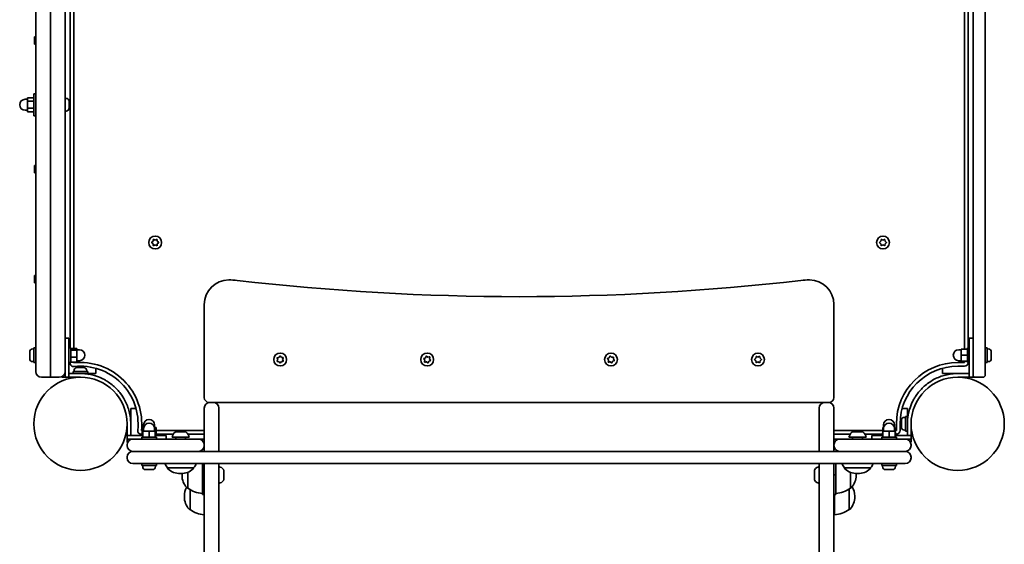
# Model space of a CAD drawing. Units: millimetres. Extents: x -2232 to 2442, y -2315 to 2612.
# Drawn here: x -744 to 60, y -457 to -29 of the extents above; entities that cross this region are included whole.
import ezdxf

# ---------------------------------------------------------------- set-up
doc = ezdxf.new("R2010")
doc.units = ezdxf.units.MM
doc.layers.add('Widoczne (ISO)', color=7, linetype='Continuous', lineweight=35)

msp = doc.modelspace()

# ---------------------------------------------------------------- linework, layer by layer
at = {"layer": 'Widoczne (ISO)'}
for p, q in [((-702.94, 295.41), (-702.94, -296.59)), ((-699.94, -297), (-699.94, 295.83)), ((27.16, 296.41), (27.16, -297.59)), ((30.16, -296.59), (30.16, 295.41)), ((-730.94, 286.32), (-730.94, -287.49)), ((-718.94, -286.91), (-718.94, 285.74)), ((-718.94, 285.74), (-718.94, -286.91)), ((-706.94, -287.49), (-706.94, 286.32)), ((34.16, 285.99), (34.16, -287.16)), ((44.16, -287.16), (44.16, 285.99)), ((-731.94, -42.59), (-731.94, -48.59)), ((-730.94, -42.59), (-731.94, -42.59)), ((-730.94, -48.59), (-731.94, -48.59)), ((-737.54, -93.59), (-739.54, -93.59)), ((-732.54, -92.31), (-737.54, -92.31)), ((-737.54, -92.31), (-737.54, -95.2)), ((-732.54, -95.2), (-737.54, -95.2)), ((-737.54, -95.2), (-737.54, -100.97)), ((-732.54, -107.09), (-732.54, -89.09)), ((-730.94, -89.09), (-732.54, -89.09)), ((-706.2, -92.84), (-706.94, -92.84)), ((-703.64, -95.4), (-703.64, -95.64)), ((-703.64, -95.64), (-703.64, -95.89)), ((-703.64, -95.89), (-703.64, -97.83)), ((-737.54, -102.59), (-739.54, -102.59)), ((-732.54, -100.97), (-737.54, -100.97)), ((-737.54, -100.97), (-737.54, -103.86)), ((-732.54, -103.86), (-737.54, -103.86)), ((-706.2, -103.34), (-706.94, -103.34)), ((-703.64, -98.34), (-703.64, -100.28)), ((-703.64, -100.28), (-703.64, -100.53)), ((-703.64, -100.53), (-703.64, -100.78)), ((-730.94, -107.09), (-732.54, -107.09)), ((-731.94, -147.59), (-731.94, -153.59)), ((-730.94, -147.59), (-731.94, -147.59)), ((-730.94, -153.59), (-731.94, -153.59)), ((-635.17, -209.59), (-635, -208.39)), ((-634.56, -208.14), (-633.44, -208.59)), ((-633.44, -208.59), (-632.32, -208.14)), ((-631.88, -208.39), (-631.71, -209.59)), ((-41.07, -209.59), (-40.9, -208.39)), ((-40.46, -208.14), (-39.34, -208.59)), ((-39.34, -208.59), (-38.22, -208.14)), ((-37.78, -208.39), (-37.61, -209.59)), ((-636.12, -210.33), (-635.17, -209.59)), ((-635.38, -211.42), (-636.12, -210.84)), ((-635, -212.78), (-635.17, -211.59)), ((-633.44, -212.59), (-634.56, -213.03)), ((-632.32, -213.03), (-633.44, -212.59)), ((-631.71, -211.59), (-631.88, -212.78)), ((-631.71, -209.59), (-630.76, -210.33)), ((-630.76, -210.84), (-631.71, -211.59)), ((-42.02, -210.33), (-41.07, -209.59)), ((-41.07, -211.59), (-42.02, -210.84)), ((-40.9, -212.78), (-41.07, -211.59)), ((-39.34, -212.59), (-40.46, -213.03)), ((-38.22, -213.03), (-39.34, -212.59)), ((-37.61, -211.59), (-37.78, -212.78)), ((-36.66, -210.84), (-37.61, -211.59)), ((-37.4, -209.75), (-36.66, -210.33)), ((-731.94, -237.59), (-731.94, -243.59)), ((-730.94, -237.59), (-731.94, -237.59)), ((-730.94, -243.59), (-731.94, -243.59)), ((-593.39, -261.14), (-593.39, -337.14)), ((-79.39, -337.14), (-79.39, -261.14)), ((-730.94, -315.84), (-730.94, -287.49)), ((-718.94, -286.91), (-718.94, -320.59)), ((-718.94, -320.59), (-718.94, -286.91)), ((-706.94, -287.49), (-706.94, -315.84)), ((-706.94, -288.59), (-703.94, -288.59)), ((-703.94, -288.59), (-703.94, -302.59)), ((31.16, -302.59), (31.16, -288.59)), ((31.16, -288.59), (34.16, -288.59)), ((34.16, -318.59), (34.16, -287.16)), ((44.16, -287.16), (44.16, -318.59)), ((-733.28, -297.34), (-732.54, -297.34)), ((-732.54, -296.59), (-732.54, -308.59)), ((-732.54, -296.59), (-730.94, -296.59)), ((-703.94, -296.59), (-702.34, -296.59)), ((-702.34, -296.59), (-702.34, -308.59)), ((-702.34, -297), (-697.34, -297)), ((-697.34, -298.53), (-697.34, -297)), ((29.56, -308.59), (29.56, -296.59)), ((31.16, -296.59), (29.56, -296.59)), ((45.76, -296.59), (44.16, -296.59)), ((45.76, -308.59), (45.76, -296.59)), ((46.5, -297.34), (45.76, -297.34)), ((-735.84, -300.68), (-735.84, -299.9)), ((-735.84, -300.71), (-735.84, -300.68)), ((-735.84, -300.71), (-735.82, -300.71)), ((-735.84, -301.05), (-735.84, -300.71)), ((-735.84, -301.05), (-735.84, -301.05)), ((-735.84, -301.07), (-735.84, -301.05)), ((-735.84, -303.28), (-735.84, -301.07)), ((-735.84, -303.75), (-735.84, -303.28)), ((-735.84, -305.18), (-735.84, -303.75)), ((-735.84, -305.27), (-735.84, -305.18)), ((-735.84, -305.28), (-735.84, -305.27)), ((-703.94, -320.59), (-703.94, -302.59)), ((-702.34, -298.53), (-697.34, -298.53)), ((-702.34, -304.12), (-697.34, -304.12)), ((-697.34, -298.09), (-695.34, -298.09)), ((-697.34, -304.12), (-697.34, -298.53)), ((-697.34, -308.17), (-697.34, -304.12)), ((-533.39, -306.18), (-533.86, -305.07)), ((-533.62, -304.63), (-532.43, -304.43)), ((-532.43, -304.43), (-531.7, -303.46)), ((-531.2, -303.45), (-530.43, -304.38)), ((-530.43, -304.38), (-529.23, -304.53)), ((-528.97, -304.96), (-529.39, -306.09)), ((-413.91, -305.2), (-412.8, -304.72)), ((-412.8, -304.72), (-412.33, -303.61)), ((-411.84, -303.48), (-410.87, -304.2)), ((-410.87, -304.2), (-409.67, -304.06)), ((-409.32, -304.42), (-409.46, -305.62)), ((-263.88, -305.12), (-262.76, -304.68)), ((-262.76, -304.68), (-262.25, -303.59)), ((-261.76, -303.47), (-260.81, -304.22)), ((-260.81, -304.22), (-259.61, -304.12)), ((-259.27, -304.49), (-259.44, -305.68)), ((-144.07, -305.88), (-143.12, -305.14)), ((-143.12, -305.14), (-142.95, -303.94)), ((-142.51, -303.69), (-141.39, -304.14)), ((-141.39, -304.14), (-140.27, -303.69)), ((-139.83, -303.94), (-139.66, -305.14)), ((-139.66, -305.14), (-138.71, -305.88)), ((24.56, -298.09), (22.56, -298.09)), ((29.56, -297.59), (24.56, -297.59)), ((24.56, -297.59), (24.56, -302.59)), ((29.56, -302.59), (24.56, -302.59)), ((24.56, -302.59), (24.56, -307.59)), ((31.16, -302.59), (31.16, -320.59)), ((49.06, -299.9), (49.06, -300.14)), ((49.06, -300.14), (49.06, -300.39)), ((49.06, -300.39), (49.06, -302.33)), ((49.06, -302.84), (49.06, -304.78)), ((49.06, -304.78), (49.06, -305.03)), ((49.06, -305.03), (49.06, -305.28)), ((-733.28, -307.84), (-732.54, -307.84)), ((-732.54, -308.59), (-730.94, -308.59)), ((-703.94, -308.59), (-702.34, -308.59)), ((-702.94, -308.59), (-702.94, -308.89)), ((-702.34, -308.17), (-697.34, -308.17)), ((-699.94, -308.89), (-699.94, -308.17)), ((-697.34, -307.09), (-695.34, -307.09)), ((-697.13, -312.69), (-696.39, -312.69)), ((-696.39, -312.69), (-696.33, -312.69)), ((-696.33, -312.69), (-696, -312.69)), ((-696.33, -312.69), (-696.33, -312.7)), ((-696, -312.69), (-693.8, -312.69)), ((-693.8, -312.69), (-693.32, -312.69)), ((-693.32, -312.69), (-691.86, -312.69)), ((-691.86, -312.69), (-691.76, -312.69)), ((-691.76, -312.69), (-691.75, -312.69)), ((-681.94, -317.59), (-681.94, -313.28)), ((-533.81, -307.31), (-533.39, -306.18)), ((-532.35, -307.89), (-533.55, -307.74)), ((-531.58, -308.82), (-532.35, -307.89)), ((-530.35, -307.84), (-531.08, -308.81)), ((-529.16, -307.64), (-530.35, -307.84)), ((-529.29, -306.33), (-528.92, -307.2)), ((-413.32, -306.65), (-414.04, -305.69)), ((-413.46, -307.85), (-413.32, -306.65)), ((-412.17, -308.1), (-413.11, -308.21)), ((-410.94, -308.79), (-411.91, -308.07)), ((-409.98, -307.55), (-410.45, -308.66)), ((-408.87, -307.08), (-409.98, -307.55)), ((-409.46, -305.62), (-408.74, -306.59)), ((-263.34, -306.59), (-264.03, -305.61)), ((-263.51, -307.79), (-263.34, -306.59)), ((-262.23, -308.07), (-263.17, -308.16)), ((-261.02, -308.8), (-261.97, -308.05)), ((-260.02, -307.59), (-260.53, -308.68)), ((-258.9, -307.15), (-260.02, -307.59)), ((-259.44, -305.68), (-258.75, -306.66)), ((-143.33, -306.97), (-144.07, -306.39)), ((-142.95, -308.33), (-143.12, -307.14)), ((-141.39, -308.14), (-142.51, -308.58)), ((-140.27, -308.58), (-141.39, -308.14)), ((-139.66, -307.14), (-139.83, -308.33)), ((-138.71, -306.39), (-139.66, -307.14)), ((9.16, -313.28), (9.16, -317.59)), ((27.16, -308.59), (21.66, -308.59)), ((21.66, -311.59), (27.16, -311.59)), ((24.56, -307.09), (22.56, -307.09)), ((29.56, -307.59), (24.56, -307.59)), ((27.16, -307.59), (27.16, -308.59)), ((31.16, -308.59), (29.56, -308.59)), ((45.76, -308.59), (44.16, -308.59)), ((46.5, -307.84), (45.76, -307.84)), ((-726.19, -320.59), (-718.94, -320.59)), ((-718.94, -320.59), (-711.69, -320.59)), ((-709.44, -320.02), (-709.44, -320.59)), ((-706.94, -320.59), (-709.44, -320.59)), ((-707.27, -317.59), (-706.94, -317.59)), ((-706.94, -315.84), (-706.94, -320.59)), ((-706.94, -320.59), (-703.94, -320.59)), ((-703.94, -317.59), (-699.44, -317.59)), ((-699.44, -320.59), (-703.94, -320.59)), ((-700.44, -315.99), (-688.44, -315.99)), ((-700.44, -317.59), (-700.44, -315.99)), ((-699.69, -315.25), (-699.69, -315.99)), ((-694.44, -317.59), (-699.44, -317.59)), ((-699.44, -320.59), (-694.44, -320.59)), ((-697.44, -320.59), (-697.44, -320.7)), ((-694.44, -317.59), (-688.44, -317.59)), ((-691.44, -317.59), (-691.44, -317.7)), ((-689.19, -315.25), (-689.19, -315.99)), ((-688.44, -317.59), (-688.44, -315.99)), ((-684.94, -317.59), (-688.44, -317.59)), ((-681.94, -317.59), (-684.94, -317.59)), ((12.16, -317.59), (9.16, -317.59)), ((21.66, -317.59), (12.16, -317.59)), ((31.16, -317.59), (21.66, -317.59)), ((21.66, -320.59), (31.16, -320.59)), ((31.16, -320.59), (34.16, -320.59)), ((34.16, -320.59), (34.16, -318.59)), ((36.16, -320.59), (34.16, -320.59)), ((36.16, -320.59), (42.16, -320.59)), ((-589.39, -341.14), (-588.64, -341.14)), ((-588.64, -341.14), (-586.14, -341.14)), ((-586.14, -341.14), (-86.64, -341.14)), ((-86.64, -341.14), (-84.14, -341.14)), ((-84.14, -341.14), (-83.39, -341.14)), ((-653.39, -349.14), (-653.39, -346.14)), ((-649.08, -346.14), (-653.39, -346.14)), ((-653.39, -358.64), (-653.39, -349.14)), ((-593.39, -360.18), (-593.39, -345.89)), ((-581.39, -345.89), (-581.39, -360.18)), ((-91.39, -360.18), (-91.39, -345.89)), ((-79.39, -345.89), (-79.39, -360.18)), ((-19.39, -346.14), (-23.7, -346.14)), ((-21.73, -353.39), (-20.99, -353.39)), ((-20.99, -364.64), (-20.99, -352.64)), ((-19.39, -352.64), (-20.99, -352.64)), ((-19.39, -346.14), (-19.39, -349.14)), ((-19.39, -349.14), (-19.39, -352.64)), ((-19.39, -358.64), (-19.39, -352.64)), ((-656.39, -358.64), (-656.39, -368.14)), ((-653.39, -368.14), (-653.39, -358.64)), ((-642.78, -361.54), (-644.16, -361.54)), ((-644.16, -366.54), (-644.16, -361.54)), ((-642.89, -361.54), (-642.89, -359.54)), ((-632.62, -361.54), (-634, -361.54)), ((-633.89, -361.54), (-633.89, -359.54)), ((-632.62, -366.54), (-632.62, -361.54)), ((-593.39, -375.89), (-593.39, -360.18)), ((-581.39, -360.18), (-581.39, -381.14)), ((-91.39, -381.14), (-91.39, -360.18)), ((-79.39, -360.18), (-79.39, -375.89)), ((-38.78, -361.54), (-39.39, -361.54)), ((-39.39, -364.54), (-39.39, -361.54)), ((-38.89, -361.54), (-38.89, -359.54)), ((-29.39, -361.54), (-30, -361.54)), ((-29.89, -361.54), (-29.89, -359.54)), ((-29.39, -364.54), (-29.39, -361.54)), ((-28.39, -358.64), (-28.39, -364.14)), ((-25.39, -364.14), (-25.39, -358.64)), ((-24.29, -355.96), (-24.29, -355.95)), ((-24.29, -356.05), (-24.29, -355.96)), ((-24.29, -357.52), (-24.29, -356.05)), ((-24.29, -358), (-24.29, -357.52)), ((-24.29, -360.2), (-24.29, -358)), ((-24.29, -360.53), (-24.29, -360.2)), ((-24.29, -360.53), (-24.28, -360.53)), ((-24.29, -360.58), (-24.29, -360.53)), ((-24.29, -361.33), (-24.29, -360.58)), ((-19.39, -355.64), (-19.28, -355.64)), ((-19.39, -358.64), (-19.39, -363.64)), ((-16.39, -363.64), (-16.39, -358.64)), ((-16.39, -361.64), (-16.27, -361.64)), ((-643.39, -368.14), (-656.39, -368.14)), ((-656.39, -368.14), (-656.39, -371.14)), ((-644.16, -364.14), (-644.69, -364.14)), ((-644.69, -367.14), (-643.39, -367.14)), ((-644.39, -369.54), (-632.39, -369.54)), ((-644.39, -371.14), (-644.39, -369.54)), ((-643.39, -366.54), (-644.16, -366.54)), ((-638.39, -364.54), (-643.39, -364.54)), ((-643.39, -369.54), (-643.39, -364.54)), ((-642.89, -364.54), (-642.89, -362.54)), ((-633.39, -364.54), (-638.39, -364.54)), ((-638.39, -369.54), (-638.39, -364.54)), ((-633.89, -364.54), (-633.89, -362.54)), ((-633.39, -369.54), (-633.39, -364.54)), ((-632.62, -366.54), (-633.39, -366.54)), ((-633.39, -367.14), (-618.71, -367.14)), ((-633.39, -368.14), (-624.39, -368.14)), ((-593.39, -364.14), (-632.62, -364.14)), ((-632.39, -371.14), (-632.39, -369.54)), ((-624.39, -368.14), (-624.39, -371.14)), ((-605.69, -369.64), (-619.69, -369.64)), ((-616.6, -365.24), (-608.79, -365.24)), ((-606.68, -367.14), (-593.39, -367.14)), ((-39.39, -364.14), (-79.39, -364.14)), ((-79.39, -367.14), (-66.1, -367.14)), ((-53.09, -369.64), (-67.09, -369.64)), ((-63.99, -365.24), (-56.18, -365.24)), ((-54.07, -367.14), (-40.39, -367.14)), ((-48.39, -368.14), (-39.39, -368.14)), ((-48.39, -368.14), (-48.39, -371.14)), ((-40.39, -366.54), (-39.39, -366.54)), ((-40.39, -368.14), (-40.39, -366.54)), ((-40.39, -369.54), (-28.39, -369.54)), ((-40.39, -371.14), (-40.39, -369.54)), ((-34.39, -364.54), (-39.39, -364.54)), ((-39.39, -369.54), (-39.39, -364.54)), ((-38.89, -364.54), (-38.89, -362.54)), ((-29.39, -364.54), (-34.39, -364.54)), ((-34.39, -369.54), (-34.39, -364.54)), ((-29.89, -364.54), (-29.89, -362.54)), ((-28.39, -364.14), (-29.39, -364.14)), ((-29.39, -369.54), (-29.39, -364.54)), ((-29.39, -366.54), (-28.39, -366.54)), ((-16.39, -368.14), (-29.39, -368.14)), ((-28.39, -368.14), (-28.39, -366.54)), ((-28.39, -371.14), (-28.39, -369.54)), ((-21.73, -363.89), (-20.99, -363.89)), ((-19.39, -364.64), (-20.99, -364.64)), ((-19.39, -368.14), (-19.39, -363.64)), ((-16.39, -363.64), (-16.39, -368.14)), ((-16.39, -368.14), (-16.39, -371.14)), ((-656.39, -373.64), (-656.39, -371.14)), ((-656.39, -371.14), (-651.64, -371.14)), ((-656.39, -373.64), (-655.82, -373.64)), ((-656.39, -375.89), (-656.39, -376.39)), ((-653.39, -371.14), (-653.39, -371.47)), ((-651.64, -371.14), (-626.39, -371.14)), ((-608.39, -371.14), (-626.39, -371.14)), ((-616.69, -371.14), (-616.69, -370.14)), ((-608.69, -371.14), (-608.69, -370.14)), ((-608.39, -371.14), (-598.14, -371.14)), ((-598.14, -371.14), (-593.39, -371.14)), ((-593.39, -376.39), (-593.39, -375.89)), ((-593.39, -381.14), (-593.39, -376.39)), ((-79.39, -371.14), (-74.64, -371.14)), ((-79.39, -375.89), (-79.39, -376.39)), ((-79.39, -376.39), (-79.39, -381.14)), ((-74.64, -371.14), (-64.39, -371.14)), ((-46.39, -371.14), (-64.39, -371.14)), ((-64.09, -371.14), (-64.09, -370.14)), ((-56.09, -371.14), (-56.09, -370.14)), ((-46.39, -371.14), (-21.14, -371.14)), ((-21.14, -371.14), (-16.39, -371.14)), ((-19.39, -371.47), (-19.39, -371.14)), ((-16.96, -373.64), (-16.39, -373.64)), ((-16.39, -371.14), (-16.39, -373.64)), ((-16.39, -376.39), (-16.39, -375.89)), ((-651.64, -381.14), (-626.39, -381.14)), ((-626.39, -381.14), (-651.64, -381.14)), ((-46.39, -381.14), (-626.39, -381.14)), ((-626.39, -381.14), (-608.39, -381.14)), ((-64.39, -381.14), (-46.39, -381.14)), ((-46.39, -381.14), (-21.14, -381.14)), ((-21.14, -381.14), (-46.39, -381.14)), ((-656.39, -385.89), (-656.39, -386.39)), ((-626.39, -391.14), (-651.64, -391.14)), ((-644.39, -392.74), (-644.39, -391.14)), ((-644.39, -392.74), (-632.39, -392.74)), ((-643.64, -393.48), (-643.64, -392.74)), ((-633.14, -393.48), (-633.14, -392.74)), ((-632.39, -392.74), (-632.39, -391.14)), ((-626.39, -391.14), (-46.39, -391.14)), ((-594.89, -391.14), (-594.89, -400.44)), ((-593.39, -522.54), (-593.39, -391.14)), ((-581.39, -391.14), (-581.39, -522.54)), ((-91.39, -522.54), (-91.39, -391.14)), ((-79.39, -391.14), (-79.39, -522.54)), ((-77.89, -391.14), (-77.89, -400.44)), ((-21.14, -391.14), (-46.39, -391.14)), ((-40.39, -392.74), (-40.39, -391.14)), ((-40.39, -392.74), (-28.39, -392.74)), ((-39.64, -393.48), (-39.64, -392.74)), ((-29.14, -393.48), (-29.14, -392.74)), ((-28.39, -392.74), (-28.39, -391.14)), ((-16.39, -386.39), (-16.39, -385.89)), ((-640.18, -396.04), (-641.08, -396.04)), ((-640, -396.04), (-640.18, -396.04)), ((-640, -396.04), (-640, -396.03)), ((-639.77, -396.04), (-640, -396.04)), ((-637.55, -396.04), (-639.77, -396.04)), ((-637.08, -396.04), (-637.55, -396.04)), ((-635.76, -396.04), (-637.08, -396.04)), ((-635.7, -396.04), (-635.76, -396.04)), ((-623.34, -394.64), (-602.04, -394.64)), ((-623.34, -394.64), (-623.34, -394.7)), ((-612.98, -399.29), (-612.4, -399.29)), ((-611.54, -400.15), (-611.54, -400.73)), ((-606.89, -398.24), (-606.89, -411.09)), ((-602.04, -394.64), (-602.04, -394.7)), ((-594.89, -400.44), (-593.39, -400.44)), ((-594.89, -400.44), (-594.89, -416.44)), ((-577.49, -396.53), (-577.49, -404.34)), ((-95.29, -404.34), (-95.29, -396.53)), ((-79.39, -400.44), (-77.89, -400.44)), ((-77.89, -400.44), (-77.89, -416.44)), ((-70.74, -394.64), (-49.44, -394.64)), ((-70.74, -394.64), (-70.74, -394.7)), ((-65.89, -411.09), (-65.89, -398.24)), ((-61.24, -400.73), (-61.24, -400.15)), ((-60.38, -399.29), (-59.8, -399.29)), ((-49.44, -394.64), (-49.44, -394.7)), ((-36.18, -396.04), (-37.08, -396.04)), ((-36, -396.04), (-36.18, -396.04)), ((-36, -396.04), (-36, -396.03)), ((-35.77, -396.04), (-36, -396.04)), ((-33.55, -396.04), (-35.77, -396.04)), ((-33.08, -396.04), (-33.55, -396.04)), ((-31.76, -396.04), (-33.08, -396.04)), ((-31.7, -396.04), (-31.76, -396.04)), ((-609.64, -417.68), (-609.64, -418.26)), ((-606.89, -411.09), (-606.95, -411.09)), ((-604.99, -412.36), (-604.99, -428.62)), ((-594.89, -416.44), (-593.39, -416.44)), ((-79.39, -416.44), (-77.89, -416.44)), ((-78.99, -432.97), (-78.99, -416.44)), ((-66.99, -428.62), (-66.99, -411.86)), ((-65.89, -411.09), (-65.83, -411.09)), ((-62.34, -418.26), (-62.34, -417.68)), ((-604.99, -428.62), (-605.05, -428.62)), ((-66.99, -428.62), (-66.93, -428.62))]:
    msp.add_line(p, q, dxfattribs=at)
for centre, radius in [((-633.44, -210.59), 5.25), ((-39.34, -210.59), 5.25), ((-531.39, -306.14), 5.25), ((-411.39, -306.14), 5.25), ((-261.39, -306.14), 5.25), ((-141.39, -306.14), 5.25), ((-694.44, -358.64), 38.05), ((21.66, -358.64), 38.05)]:
    msp.add_circle(centre, radius, dxfattribs=at)
for centre, radius, start, end in [((-739.54, -98.09), 4.5, 90, 270), ((-706.2, -95.4), 2.56, 0, 90), ((-706.2, -100.78), 2.56, 270, 0), ((-635.36, -211.61), 0.189, 8.26197, 95.2141), ((-37.42, -209.56), 0.189, 188.26197, 275.2141), ((-573.39, -261.14), 20, 90, 180), ((-573.39, -301.14), 60, 83.39358, 90), ((-336.39, 1745.19), 2000, 263.39358, 276.60642), ((-99.39, -301.14), 60, 90, 96.60642), ((-99.39, -261.14), 20, 0, 90), ((-733.28, -299.9), 2.56, 90, 180), ((46.5, -299.9), 2.56, 0, 90), ((-733.28, -305.28), 2.56, 180, 270), ((-695.34, -302.59), 4.5, 270, 90), ((22.56, -302.59), 4.5, 90, 270), ((46.5, -305.28), 2.56, 270, 0), ((-699.94, -308.89), 3, 180, 276.30898), ((-694.44, -358.64), 50.05, 353.69102, 96.30898), ((-697.13, -315.25), 2.56, 90, 180), ((-694.44, -358.64), 47.05, 353.69102, 96.30898), ((-691.75, -315.25), 2.56, 0, 90), ((-529.21, -306.16), 0.189, 159.55678, 246.50892), ((-412.02, -308.22), 0.189, 53.22157, 140.1737), ((-262.08, -308.2), 0.189, 51.50632, 138.45845), ((-143.31, -307.16), 0.189, 8.26197, 95.2141), ((21.66, -358.64), 50.05, 90, 180), ((21.66, -358.64), 47.05, 90, 180), ((27.16, -308.59), 3, 270, 0), ((-726.19, -315.84), 4.75, 180, 270), ((-711.69, -315.84), 4.75, 270, 0), ((-694.44, -358.64), 41.05, 79.88186, 90), ((36.16, -318.59), 2, 180, 270), ((42.16, -318.59), 2, 270, 0), ((-589.39, -337.14), 4, 180, 270), ((-83.39, -337.14), 4, 270, 0), ((-588.64, -345.89), 4.75, 90, 180), ((-586.14, -345.89), 4.75, 0, 90), ((-86.64, -345.89), 4.75, 90, 180), ((-84.14, -345.89), 4.75, 0, 90), ((-21.73, -355.95), 2.56, 90, 180), ((21.66, -358.64), 41.05, 169.88186, 180), ((-638.39, -359.54), 4.5, 0, 180), ((-638.39, -362.54), 4.5, 0, 180), ((-34.39, -359.54), 4.5, 0, 180), ((-34.39, -362.54), 4.5, 0, 180), ((-21.73, -361.33), 2.56, 180, 270), ((-644.69, -364.14), 3, 173.69102, 270), ((-612.69, -370.95), 7.12, 129.62772, 169.35564), ((-616.6, -366.24), 1, 90, 129.62772), ((-617.19, -370.14), 0.5, 0, 90), ((-608.79, -366.24), 1, 50.37228, 90), ((-608.19, -370.14), 0.5, 90, 180), ((-612.69, -370.95), 7.12, 10.64436, 50.37228), ((-60.09, -370.95), 7.12, 129.62772, 169.35564), ((-63.99, -366.24), 1, 90, 129.62772), ((-64.59, -370.14), 0.5, 0, 90), ((-56.18, -366.24), 1, 50.37228, 90), ((-55.59, -370.14), 0.5, 90, 180), ((-60.09, -370.95), 7.12, 10.64436, 50.37228), ((-28.39, -364.14), 3, 270, 0), ((-651.64, -375.89), 4.75, 90, 180), ((-651.64, -376.39), 4.75, 180, 270), ((-598.14, -375.89), 4.75, 0, 90), ((-598.14, -376.39), 4.75, 270, 0), ((-74.64, -375.89), 4.75, 90, 180), ((-74.64, -376.39), 4.75, 180, 270), ((-21.14, -375.89), 4.75, 0, 90), ((-21.14, -376.39), 4.75, 270, 0), ((-651.64, -385.89), 4.75, 90, 180), ((-21.14, -385.89), 4.75, 0, 90), ((-651.64, -386.39), 4.75, 180, 270), ((-641.08, -393.48), 2.56, 180, 270), ((-635.7, -393.48), 2.56, 270, 0), ((-605.72, -381.46), 22, 206.08989, 216.78913), ((-619.66, -381.46), 22, 323.21087, 333.91011), ((-583.21, -400.44), 7.12, 39.62772, 75.23164), ((-89.57, -400.44), 7.12, 104.76836, 140.37228), ((-53.12, -381.46), 22, 206.08989, 216.78913), ((-67.05, -381.46), 22, 323.21087, 333.91011), ((-37.08, -393.48), 2.56, 180, 270), ((-31.7, -393.48), 2.56, 270, 0), ((-21.14, -386.39), 4.75, 270, 0), ((-622.34, -394.7), 1, 180, 228.04082), ((-612.98, -384.29), 15, 228.04082, 270), ((-612.4, -384.29), 15, 270, 311.95918), ((-596.54, -400.15), 15, 176.60828, 180), ((-596.54, -400.73), 15, 180, 221.95918), ((-603.04, -394.7), 1, 311.95918, 0), ((-578.49, -396.53), 1, 0, 39.62772), ((-94.29, -396.53), 1, 140.37228, 180), ((-69.74, -394.7), 1, 180, 228.04082), ((-60.38, -384.29), 15, 228.04082, 270), ((-76.24, -400.73), 15, 318.04082, 0), ((-76.24, -400.15), 15, 0, 3.39172), ((-59.8, -384.29), 15, 270, 311.95918), ((-50.44, -394.7), 1, 311.95918, 0), ((-583.21, -400.44), 7.12, 284.76836, 320.37228), ((-578.49, -404.34), 1, 320.37228, 0), ((-94.29, -404.34), 1, 180, 219.62772), ((-89.57, -400.44), 7.12, 219.62772, 255.23164), ((-594.64, -417.68), 15, 151.73882, 180), ((-606.95, -410.09), 1, 221.95918, 270), ((-593.71, -393.47), 22, 233.21087, 266.93797), ((-79.06, -393.47), 22, 273.06203, 306.78913), ((-65.83, -410.09), 1, 270, 318.04082), ((-77.34, -417.68), 15, 0, 30.77992), ((-594.64, -418.26), 15, 180, 221.95918), ((-77.34, -418.26), 15, 318.04082, 0), ((-605.05, -427.62), 1, 221.95918, 270), ((-591.81, -411), 22, 233.21087, 265.89417), ((-80.16, -411), 22, 273.06203, 306.78913), ((-66.93, -427.62), 1, 270, 318.04082)]:
    msp.add_arc(centre, radius, start, end, dxfattribs=at)
for points in [[(-703.66, -95.49), (-703.65, -95.54), (-703.64, -95.59), (-703.64, -95.64)], [(-703.64, -95.89), (-703.64, -95.76), (-703.65, -95.63), (-703.66, -95.49)], [(-703.66, -98.09), (-703.65, -98), (-703.64, -97.91), (-703.64, -97.83)], [(-703.64, -98.34), (-703.64, -98.26), (-703.65, -98.17), (-703.66, -98.09)], [(-703.66, -100.68), (-703.65, -100.54), (-703.64, -100.41), (-703.64, -100.28)], [(-703.64, -100.53), (-703.64, -100.58), (-703.65, -100.63), (-703.66, -100.68)], [(-635, -208.39), (-634.98, -208.26), (-634.96, -208.13), (-634.94, -207.99)], [(-634.94, -207.99), (-634.81, -208.04), (-634.68, -208.09), (-634.56, -208.14)], [(-632.32, -208.14), (-632.2, -208.09), (-632.07, -208.04), (-631.94, -207.99)], [(-631.94, -207.99), (-631.92, -208.13), (-631.9, -208.26), (-631.88, -208.39)], [(-40.9, -208.39), (-40.88, -208.26), (-40.86, -208.13), (-40.84, -207.99)], [(-40.84, -207.99), (-40.71, -208.04), (-40.58, -208.09), (-40.46, -208.14)], [(-38.22, -208.14), (-38.1, -208.09), (-37.97, -208.04), (-37.84, -207.99)], [(-37.84, -207.99), (-37.82, -208.13), (-37.8, -208.26), (-37.78, -208.39)], [(-636.44, -210.59), (-636.33, -210.5), (-636.22, -210.41), (-636.12, -210.33)], [(-636.12, -210.84), (-636.22, -210.76), (-636.33, -210.67), (-636.44, -210.59)], [(-634.94, -213.18), (-634.96, -213.04), (-634.98, -212.91), (-635, -212.78)], [(-634.56, -213.03), (-634.68, -213.08), (-634.81, -213.13), (-634.94, -213.18)], [(-631.94, -213.18), (-632.07, -213.13), (-632.2, -213.08), (-632.32, -213.03)], [(-631.88, -212.78), (-631.9, -212.91), (-631.92, -213.04), (-631.94, -213.18)], [(-630.76, -210.33), (-630.66, -210.41), (-630.55, -210.5), (-630.44, -210.59)], [(-630.44, -210.59), (-630.55, -210.67), (-630.66, -210.76), (-630.76, -210.84)], [(-42.34, -210.59), (-42.23, -210.5), (-42.12, -210.41), (-42.02, -210.33)], [(-42.02, -210.84), (-42.12, -210.76), (-42.23, -210.67), (-42.34, -210.59)], [(-40.84, -213.18), (-40.86, -213.04), (-40.88, -212.91), (-40.9, -212.78)], [(-40.46, -213.03), (-40.58, -213.08), (-40.71, -213.13), (-40.84, -213.18)], [(-37.84, -213.18), (-37.97, -213.13), (-38.1, -213.08), (-38.22, -213.03)], [(-37.78, -212.78), (-37.8, -212.91), (-37.82, -213.04), (-37.84, -213.18)], [(-36.66, -210.33), (-36.56, -210.41), (-36.45, -210.5), (-36.34, -210.59)], [(-36.34, -210.59), (-36.45, -210.67), (-36.56, -210.76), (-36.66, -210.84)], [(-735.84, -300.68), (-735.84, -300.68), (-735.83, -300.67), (-735.82, -300.67)], [(-735.82, -300.67), (-735.83, -300.81), (-735.84, -300.94), (-735.84, -301.07)], [(-735.84, -303.28), (-735.84, -303.39), (-735.83, -303.51), (-735.82, -303.63)], [(-735.82, -303.63), (-735.83, -303.67), (-735.84, -303.71), (-735.84, -303.75)], [(-735.84, -305.18), (-735.84, -305.3), (-735.83, -305.42), (-735.82, -305.54)], [(-735.82, -305.54), (-735.83, -305.45), (-735.84, -305.36), (-735.84, -305.27)], [(-534.02, -304.7), (-533.88, -304.67), (-533.75, -304.65), (-533.62, -304.63)], [(-533.86, -305.07), (-533.91, -304.95), (-533.97, -304.82), (-534.02, -304.7)], [(-531.7, -303.46), (-531.63, -303.36), (-531.54, -303.25), (-531.46, -303.14)], [(-531.46, -303.14), (-531.37, -303.25), (-531.28, -303.35), (-531.2, -303.45)], [(-529.23, -304.53), (-529.1, -304.54), (-528.97, -304.56), (-528.83, -304.58)], [(-528.83, -304.58), (-528.88, -304.71), (-528.92, -304.84), (-528.97, -304.96)], [(-414.29, -305.36), (-414.16, -305.3), (-414.03, -305.25), (-413.91, -305.2)], [(-414.04, -305.69), (-414.12, -305.58), (-414.2, -305.47), (-414.29, -305.36)], [(-412.33, -303.61), (-412.27, -303.49), (-412.22, -303.37), (-412.16, -303.24)], [(-412.16, -303.24), (-412.05, -303.32), (-411.94, -303.4), (-411.84, -303.48)], [(-409.67, -304.06), (-409.54, -304.05), (-409.41, -304.03), (-409.27, -304.02)], [(-409.27, -304.02), (-409.28, -304.16), (-409.3, -304.29), (-409.32, -304.42)], [(-264.26, -305.27), (-264.13, -305.22), (-264, -305.17), (-263.88, -305.12)], [(-264.03, -305.61), (-264.1, -305.5), (-264.18, -305.39), (-264.26, -305.27)], [(-262.25, -303.59), (-262.2, -303.47), (-262.14, -303.34), (-262.08, -303.22)], [(-262.08, -303.22), (-261.97, -303.3), (-261.86, -303.39), (-261.76, -303.47)], [(-259.61, -304.12), (-259.48, -304.1), (-259.34, -304.09), (-259.2, -304.08)], [(-259.2, -304.08), (-259.23, -304.22), (-259.25, -304.36), (-259.27, -304.49)], [(-142.95, -303.94), (-142.93, -303.81), (-142.91, -303.68), (-142.89, -303.54)], [(-142.89, -303.54), (-142.76, -303.59), (-142.63, -303.64), (-142.51, -303.69)], [(-140.27, -303.69), (-140.15, -303.64), (-140.02, -303.59), (-139.89, -303.54)], [(-139.89, -303.54), (-139.87, -303.68), (-139.85, -303.81), (-139.83, -303.94)], [(49.06, -300.39), (49.06, -300.26), (49.05, -300.13), (49.04, -299.99)], [(49.04, -299.99), (49.05, -300.04), (49.06, -300.09), (49.06, -300.14)], [(49.04, -302.59), (49.05, -302.5), (49.06, -302.41), (49.06, -302.33)], [(49.06, -302.84), (49.06, -302.76), (49.05, -302.67), (49.04, -302.59)], [(49.04, -305.18), (49.05, -305.04), (49.06, -304.91), (49.06, -304.78)], [(49.06, -305.03), (49.06, -305.08), (49.05, -305.13), (49.04, -305.18)], [(-696.4, -312.7), (-696.4, -312.69), (-696.39, -312.69), (-696.39, -312.69)], [(-696, -312.69), (-696.13, -312.69), (-696.27, -312.69), (-696.4, -312.7)], [(-693.46, -312.7), (-693.58, -312.69), (-693.69, -312.69), (-693.8, -312.69)], [(-693.32, -312.69), (-693.37, -312.69), (-693.41, -312.69), (-693.46, -312.7)], [(-691.49, -312.7), (-691.62, -312.69), (-691.74, -312.69), (-691.86, -312.69)], [(-691.76, -312.69), (-691.68, -312.69), (-691.59, -312.69), (-691.49, -312.7)], [(-533.95, -307.69), (-533.9, -307.56), (-533.86, -307.43), (-533.81, -307.31)], [(-533.55, -307.74), (-533.68, -307.73), (-533.81, -307.71), (-533.95, -307.69)], [(-531.32, -309.14), (-531.41, -309.03), (-531.5, -308.92), (-531.58, -308.82)], [(-531.08, -308.81), (-531.15, -308.91), (-531.24, -309.02), (-531.32, -309.14)], [(-528.76, -307.58), (-528.9, -307.6), (-529.03, -307.62), (-529.16, -307.64)], [(-528.92, -307.2), (-528.87, -307.32), (-528.81, -307.45), (-528.76, -307.58)], [(-413.51, -308.26), (-413.5, -308.12), (-413.48, -307.98), (-413.46, -307.85)], [(-413.11, -308.21), (-413.24, -308.22), (-413.37, -308.24), (-413.51, -308.26)], [(-410.62, -309.03), (-410.73, -308.95), (-410.84, -308.87), (-410.94, -308.79)], [(-410.45, -308.66), (-410.5, -308.78), (-410.56, -308.91), (-410.62, -309.03)], [(-408.49, -306.91), (-408.62, -306.97), (-408.75, -307.02), (-408.87, -307.08)], [(-408.74, -306.59), (-408.66, -306.69), (-408.58, -306.8), (-408.49, -306.91)], [(-263.58, -308.19), (-263.55, -308.05), (-263.53, -307.91), (-263.51, -307.79)], [(-263.17, -308.16), (-263.3, -308.17), (-263.43, -308.18), (-263.58, -308.19)], [(-260.7, -309.06), (-260.81, -308.97), (-260.92, -308.88), (-261.02, -308.8)], [(-260.53, -308.68), (-260.58, -308.8), (-260.64, -308.93), (-260.7, -309.06)], [(-258.52, -307), (-258.65, -307.05), (-258.78, -307.1), (-258.9, -307.15)], [(-258.75, -306.66), (-258.68, -306.77), (-258.6, -306.89), (-258.52, -307)], [(-144.39, -306.14), (-144.28, -306.05), (-144.17, -305.96), (-144.07, -305.88)], [(-144.07, -306.39), (-144.17, -306.31), (-144.28, -306.22), (-144.39, -306.14)], [(-142.89, -308.73), (-142.91, -308.59), (-142.93, -308.46), (-142.95, -308.33)], [(-142.51, -308.58), (-142.63, -308.63), (-142.76, -308.68), (-142.89, -308.73)], [(-139.89, -308.73), (-140.02, -308.68), (-140.15, -308.63), (-140.27, -308.58)], [(-139.83, -308.33), (-139.85, -308.46), (-139.87, -308.59), (-139.89, -308.73)], [(-138.71, -305.88), (-138.61, -305.96), (-138.5, -306.05), (-138.39, -306.14)], [(-138.39, -306.14), (-138.5, -306.22), (-138.61, -306.31), (-138.71, -306.39)], [(-24.29, -355.96), (-24.29, -355.87), (-24.28, -355.78), (-24.27, -355.69)], [(-24.27, -355.69), (-24.28, -355.82), (-24.29, -355.94), (-24.29, -356.05)], [(-24.29, -357.52), (-24.29, -357.56), (-24.28, -357.61), (-24.27, -357.66)], [(-24.27, -357.66), (-24.28, -357.77), (-24.29, -357.89), (-24.29, -358)], [(-24.29, -360.2), (-24.29, -360.33), (-24.28, -360.46), (-24.27, -360.6)], [(-24.27, -360.6), (-24.28, -360.59), (-24.29, -360.59), (-24.29, -360.58)], [(-640.18, -396.04), (-640.18, -396.04), (-640.17, -396.03), (-640.17, -396.02)], [(-640.17, -396.02), (-640.03, -396.03), (-639.9, -396.04), (-639.77, -396.04)], [(-637.55, -396.04), (-637.43, -396.04), (-637.31, -396.03), (-637.19, -396.02)], [(-637.19, -396.02), (-637.15, -396.03), (-637.12, -396.04), (-637.08, -396.04)], [(-635.76, -396.04), (-635.65, -396.04), (-635.53, -396.03), (-635.41, -396.02)], [(-635.41, -396.02), (-635.51, -396.03), (-635.61, -396.04), (-635.7, -396.04)], [(-36.18, -396.04), (-36.18, -396.04), (-36.17, -396.03), (-36.17, -396.02)], [(-36.17, -396.02), (-36.03, -396.03), (-35.9, -396.04), (-35.77, -396.04)], [(-33.55, -396.04), (-33.43, -396.04), (-33.31, -396.03), (-33.19, -396.02)], [(-33.19, -396.02), (-33.15, -396.03), (-33.12, -396.04), (-33.08, -396.04)], [(-31.76, -396.04), (-31.65, -396.04), (-31.53, -396.03), (-31.41, -396.02)], [(-31.41, -396.02), (-31.51, -396.03), (-31.61, -396.04), (-31.7, -396.04)]]:
    msp.add_open_spline(points, degree=3, dxfattribs=at)
for points, knots in [([(-687.23, -318.22), (-685.75, -318.49), (-684.3, -318.83), (-680.73, -319.88), (-678.68, -320.67), (-675.8, -322.05), (-674.87, -322.53), (-673.1, -323.56), (-672.27, -324.07), (-671.44, -324.64)], [0, 0, 0, 0, 0.449033, 0.449033, 1.125971, 1.125971, 1.466904, 1.466904, 1.810017, 1.810017, 1.810017, 1.810017]), ([(-12.34, -335.63), (-11.46, -334.33), (-10.5, -333.08), (-7.55, -329.65), (-5.4, -327.62), (-1.28, -324.52), (0.59, -323.33), (5.49, -320.76), (8.6, -319.58), (13.43, -318.39), (15.06, -318.09), (18.35, -317.69), (20, -317.59), (21.66, -317.59)], [0, 0, 0, 0, 0.558352, 0.558352, 1.603445, 1.603445, 2.386936, 2.386936, 3.562968, 3.562968, 4.150446, 4.150446, 4.737926, 4.737926, 4.737926, 4.737926]), ([(-671.44, -324.64), (-670.13, -325.52), (-668.88, -326.48), (-665.45, -329.42), (-663.43, -331.58), (-660.32, -335.7), (-659.14, -337.57), (-656.57, -342.46), (-655.38, -345.57), (-654.19, -350.4), (-653.89, -352.03), (-653.49, -355.32), (-653.39, -356.98), (-653.39, -358.64)], [0, 0, 0, 0, 0.558352, 0.558352, 1.603445, 1.603445, 2.386936, 2.386936, 3.562968, 3.562968, 4.150446, 4.150446, 4.737926, 4.737926, 4.737926, 4.737926]), ([(-18.75, -351.42), (-18.49, -349.95), (-18.15, -348.5), (-17.1, -344.93), (-16.3, -342.88), (-14.93, -340), (-14.44, -339.07), (-13.42, -337.29), (-12.9, -336.47), (-12.34, -335.63)], [0, 0, 0, 0, 0.449033, 0.449033, 1.125971, 1.125971, 1.466904, 1.466904, 1.810017, 1.810017, 1.810017, 1.810017])]:
    msp.add_open_spline(points, degree=3, knots=knots, dxfattribs=at)

doc.saveas('drawing.dxf')
